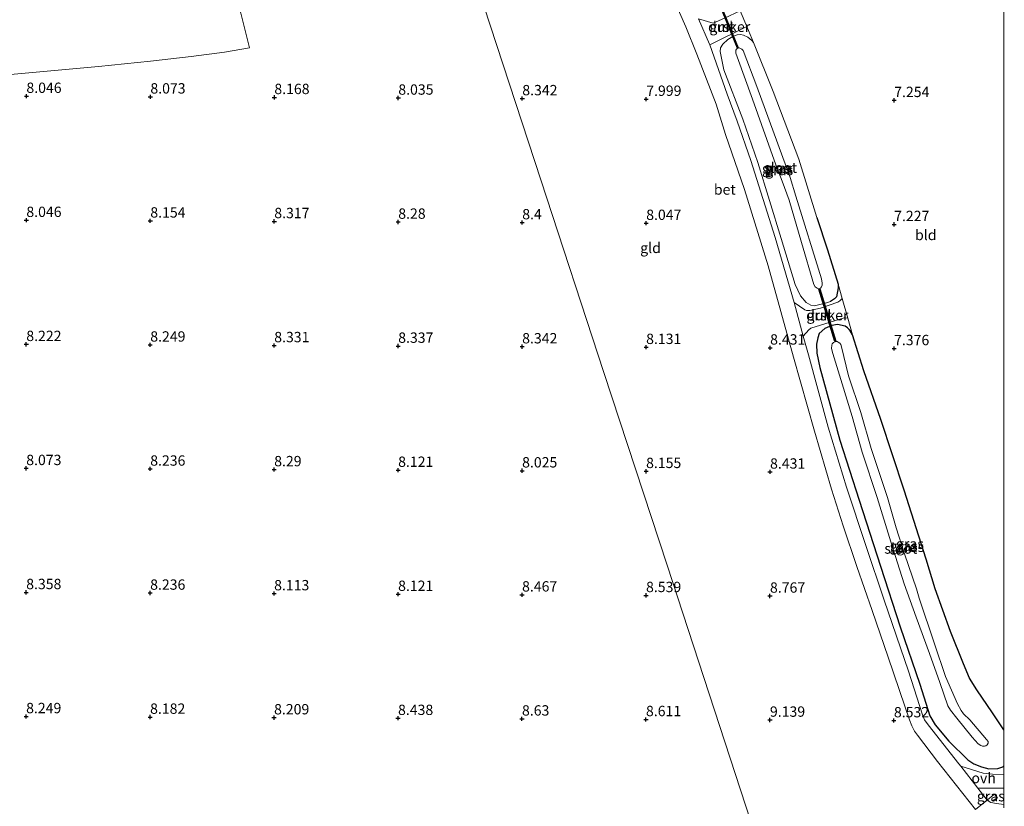
# Model space of a CAD drawing. Units: metres. Extents: x 208677 to 210008, y 456248 to 462501.
# Drawn here: x 209762 to 210000, y 456567 to 456757 of the extents above; entities that cross this region are included whole.
import ezdxf
from ezdxf.enums import TextEntityAlignment as Align

# ---------------------------------------------------------------- set-up
doc = ezdxf.new("R2010")
doc.units = ezdxf.units.M
doc.linetypes.add('IE-TERREINAFSCHEIDING', pattern=[10, 8, -2])
doc.layers.get('0').update_dxf_attribs({"lineweight": 25})
for name, color, linetype, lineweight in [('B-ME-GW-HOOGTEPUNT-S-B1', 10, 'Continuous', 25), ('B-ME-GW-INSTEEKWATERGANG-L-B1', 10, 'Continuous', 25), ('B-ME-GW-KRUINLIJN-L-B1', 93, 'Continuous', 18), ('B-ME-IE-GRASLAND-GV-B6', 93, 'Continuous', 18), ('B-ME-IE-GRONDWERKLIJN-GROND_INGERICHT-GV-B6', 253, 'Continuous', 18), ('B-ME-IE-HULPGEOMETRIE-L-B1', 53, 'Continuous', 18), ('B-ME-IE-TERREINAFSCHEIDING-DOORGANG-L-B1', 8, 'IE-TERREINAFSCHEIDING-KUNSTMATIG-OPEN', 18), ('B-ME-IE-TERREINAFSCHEIDING-RASTERHEKWERK-L-B1', 8, 'IE-TERREINAFSCHEIDING', 18), ('B-ME-KW-DUIKER-GV-B6', 10, 'Continuous', 25), ('B-ME-OG-WATER-GV-B6', 153, 'Continuous', 18), ('B-ME-VH-VERH_SOORT-BETON-OVERIG-GV-B6', 8, 'IE-TERREINAFSCHEIDING-NATUURLIJK-HOUTWAL', 18), ('B-ME-VH-VERH_SOORT-GV-B6', 8, 'Continuous', 18), ('B-ME-VH-VERH_SOORT-ONVERHARD-GV-B6', 8, 'Continuous', 18)]:
    doc.layers.add(name, color=color, linetype=linetype, lineweight=lineweight)
doc.styles.add('NLCS-ISO', font='NLCS-ISO.TTF')
doc.linetypes.add('IE-TERREINAFSCHEIDING-KUNSTMATIG-OPEN', pattern='A,7,-1.5,[67,NLCS.SHX,S=0.75,R=0,X=0,Y=0],-1.5', length=10)
doc.linetypes.add('IE-TERREINAFSCHEIDING-NATUURLIJK-HOUTWAL', pattern='A,7,-1.5,[67,NLCS.SHX,S=0.75,R=45,X=0,Y=0],-1.5,7,-1.5,[70,NLCS.SHX,S=0.75,R=0,X=0,Y=0],-1.5', length=20)

# ---------------------------------------------------------------- blocks, each defined once
blk = doc.blocks.new('d33gn_FeatureWriter_4_49_FMEBLOCK3')
at = {"layer": 'B-ME-GW-INSTEEKWATERGANG-L-B1'}
for points in [[(-11.23, 42.57, 7.84), (-13.95, 51.28, 7.79), (-14.54, 52.27, 7.79), (-15.2, 52.99, 7.79), (-15.77, 53.32, 7.79), (-17.61, 53.73, 7.92), (-19.01, 53.52, 8), (-20.71, 52.8, 8.12), (-22.05, 51.56, 8.16), (-22.4, 50.54, 8.16), (-22.67, 49.03, 8.21), (-22.6, 46.82, 8.21), (-21.85, 43.33, 8.21), (-17.07, 25.8, 8.16), (-12.38, 11.29, 8.21), (-7.17, -4.69, 8.12), (-2.43, -19.33, 8.12), (2.29, -33.19, 8.29), (4.76, -40.86, 8.41), (6.04, -43.04, 8.41), (9.34, -46.97, 8.41), (13.94, -51.51, 8.41), (15.36, -52.47, 8.41), (17.27, -53.2, 8.41), (18.98, -53.73, 8.49), (21.22, -53.59, 8.53), (22.41, -53.22, 8.53), (22.67, -52.97, 8.55)], [(22.67, -44.29, 8.55), (19.89, -40.12, 8.57), (16.09, -34.59, 8.57), (14.37, -31.8, 8.49), (12.86, -28.31, 8.45), (9.72, -20.5, 8.29), (6.06, -10.15, 8.33), (3.84, -3, 8.08), (-1.5, 13.66, 8), (-7.14, 30.82, 8.08), (-11.23, 42.57, 7.84)]]:
    blk.add_polyline3d(points, dxfattribs=at)
blk = doc.blocks.new('d33gn_FeatureWriter_4_49_FMEBLOCK21')
at = {"layer": 'B-ME-GW-INSTEEKWATERGANG-L-B1'}
for points in [[(-11.23, 42.57, 7.84), (-13.95, 51.28, 7.79), (-14.54, 52.27, 7.79), (-15.2, 52.99, 7.79), (-15.77, 53.32, 7.79), (-17.61, 53.73, 7.92), (-19.01, 53.52, 8), (-20.71, 52.8, 8.12), (-22.05, 51.56, 8.16), (-22.4, 50.54, 8.16), (-22.67, 49.03, 8.21), (-22.6, 46.82, 8.21), (-21.85, 43.33, 8.21), (-17.07, 25.8, 8.16), (-12.38, 11.29, 8.21), (-7.17, -4.69, 8.12), (-2.43, -19.33, 8.12), (2.29, -33.19, 8.29), (4.76, -40.86, 8.41), (6.04, -43.04, 8.41), (9.34, -46.97, 8.41), (13.94, -51.51, 8.41), (15.36, -52.47, 8.41), (17.27, -53.2, 8.41), (18.98, -53.73, 8.49), (21.22, -53.59, 8.53), (22.41, -53.22, 8.53), (22.67, -52.97, 8.55)], [(22.67, -44.29, 8.55), (19.89, -40.12, 8.57), (16.09, -34.59, 8.57), (14.37, -31.8, 8.49), (12.86, -28.31, 8.45), (9.72, -20.5, 8.29), (6.06, -10.15, 8.33), (3.84, -3, 8.08), (-1.5, 13.66, 8), (-7.14, 30.82, 8.08), (-11.23, 42.57, 7.84)]]:
    blk.add_polyline3d(points, dxfattribs=at)
blk = doc.blocks.new('hoogtepunt')
for p, q in [((-0.5, 0), (0.5, 0)), ((0, 0.5), (0, -0.5))]:
    blk.add_line(p, q)

msp = doc.modelspace()

# ---------------------------------------------------------------- linework, layer by layer
at = {"layer": 'B-ME-GW-INSTEEKWATERGANG-L-B1'}
msp.add_polyline3d([(209954.7324, 456709.6248, 7.4662), (209957.2986, 456701.8331, 7.5483), (209959.8886, 456693.5341, 7.7126), (209959.8905, 456692.6029, 7.7126), (209959.4404, 456690.4584, 7.8358), (209958.9665, 456689.992, 7.8358), (209958.0023, 456689.2989, 7.8768)], dxfattribs=at)
at = {"layer": 'B-ME-GW-KRUINLIJN-L-B1'}
msp.add_polyline3d([(209958.0023, 456689.2989, 7.8768), (209957.0684, 456688.9467, 8.0411), (209954.1316, 456688.2875, 8.1232), (209953.2292, 456688.4237, 8.2464), (209952.1465, 456689.0775, 8.2464), (209950.767, 456690.6832, 8.2464), (209949.5069, 456693.3943, 8.2464), (209946.0541, 456704.5211, 8.2464), (209940.409, 456722.9297, 8.1643), (209936.78, 456733.4118, 7.8735), (209932.176, 456745.3605, 7.712), (209931.329, 456749.7433, 7.6797), (209931.4119, 456750.6546, 7.6797), (209931.9437, 456751.5607, 7.5828), (209933.1799, 456752.6541, 7.3244), (209934.3901, 456753.3786, 7.2275), (209935.4234, 456753.83, 7.1952), (209936.2425, 456753.9146, 7.066), (209936.9646, 456753.747, 6.9691), (209938.0155, 456753.2136, 6.9691), (209938.9552, 456752.457, 7.066), (209939.4096, 456751.9635, 7.066), (209944.1336, 456740.0962, 7.1629), (209950.3513, 456723.6979, 7.3567), (209954.7324, 456709.6248, 7.4662)], dxfattribs=at)
at = {"layer": 'B-ME-IE-GRASLAND-GV-B6'}
for points in [[(209937.7769, 456755.8062, 7.043), (209939.4096, 456751.9635, 7.066), (209938.9552, 456752.457, 7.066), (209938.0155, 456753.2136, 6.9691), (209936.9646, 456753.747, 6.9691), (209936.2425, 456753.9146, 7.066), (209935.4234, 456753.83, 7.1952), (209934.3901, 456753.3786, 7.2275), (209933.1799, 456752.6541, 7.3244), (209931.9437, 456751.5607, 7.5828), (209931.4119, 456750.6546, 7.6797), (209931.329, 456749.7433, 7.6797), (209932.176, 456745.3605, 7.712), (209936.78, 456733.4118, 7.8735), (209940.409, 456722.9297, 8.1643), (209946.0541, 456704.5211, 8.2464), (209949.5069, 456693.3943, 8.2464), (209950.767, 456690.6832, 8.2464), (209952.1465, 456689.0775, 8.2464), (209953.2292, 456688.4237, 8.2464), (209954.1316, 456688.2875, 8.1232), (209957.0684, 456688.9467, 8.0411), (209958.0023, 456689.2989, 7.8768), (209958.9665, 456689.992, 7.8358), (209959.4404, 456690.4584, 7.8358), (209959.8905, 456692.6029, 7.7126), (209959.8886, 456693.5341, 7.7126), (209960.8494, 456690.0158, 7.7379), (209960.2781, 456689.446, 7.853), (209959.8308, 456689.1318, 7.8788), (209955.608, 456687.7033, 8.1618), (209953.0153, 456687.1344, 8.2905), (209952.2238, 456687.1232, 8.3677), (209951.8033, 456687.2825, 8.3934), (209949.2174, 456689.0475, 8.4192), (209944.5994, 456704.8006, 8.3185), (209938.7543, 456723.3972, 8.2927), (209935.421, 456732.9508, 8.0093), (209933.0385, 456739.4779, 8.0093), (209928.8144, 456751.347, 7.9206), (209937.7769, 456755.8062, 7.043)], [(209958.0023, 456689.2989, 7.8768), (209957.0684, 456688.9467, 8.0411), (209954.1316, 456688.2875, 8.1232), (209953.2292, 456688.4237, 8.2464), (209952.1465, 456689.0775, 8.2464), (209950.767, 456690.6832, 8.2464), (209949.5069, 456693.3943, 8.2464), (209946.0541, 456704.5211, 8.2464), (209940.409, 456722.9297, 8.1643), (209936.78, 456733.4118, 7.8735), (209932.176, 456745.3605, 7.712), (209931.329, 456749.7433, 7.6797), (209931.4119, 456750.6546, 7.6797), (209931.9437, 456751.5607, 7.5828), (209933.1799, 456752.6541, 7.3244), (209934.3901, 456753.3786, 7.2275), (209935.4234, 456753.83, 7.1952), (209936.2425, 456753.9146, 7.066), (209936.9646, 456753.747, 6.9691), (209938.0155, 456753.2136, 6.9691), (209938.9552, 456752.457, 7.066), (209939.4096, 456751.9635, 7.066), (209944.1336, 456740.0962, 7.1629), (209950.3513, 456723.6979, 7.3567), (209954.7324, 456709.6248, 7.4662), (209957.2986, 456701.8331, 7.5483), (209959.8886, 456693.5341, 7.7126), (209959.8905, 456692.6029, 7.7126), (209959.4404, 456690.4584, 7.8358), (209958.9665, 456689.992, 7.8358), (209958.0023, 456689.2989, 7.8768)], [(209954.7641, 456692.5215, 5.5395), (209955.1061, 456692.4081, 5.5395), (209955.3883, 456692.4115, 5.5395), (209955.5942, 456692.5703, 5.5395), (209955.8288, 456692.8671, 5.5395), (209955.9756, 456693.2421, 5.5395), (209955.9852, 456693.7564, 5.5395), (209955.8275, 456694.8087, 5.5395), (209949.6397, 456714.7758, 5.5395), (209948.2325, 456719.2668, 5.5395), (209940.2014, 456741.2968, 5.5395), (209936.8851, 456750.0232, 5.5395), (209936.5847, 456750.3453, 5.5395), (209936.2751, 456750.4864, 5.5395), (209935.893, 456750.6284, 5.5395), (209935.6758, 456750.6309, 5.5395), (209935.2672, 456750.3605, 5.5395), (209935.1121, 456750.0944, 5.5395), (209935.1041, 456749.3995, 5.5395), (209935.4195, 456748.5053, 5.5395), (209939.1593, 456738.2029, 5.5395), (209944.8255, 456722.325, 5.5395), (209946.2926, 456718.3758, 5.5395), (209948.0151, 456713.7895, 5.5395), (209950.9733, 456703.5753, 5.5395), (209953.9858, 456693.4347, 5.5395), (209954.3245, 456692.89, 5.5395), (209954.7641, 456692.5215, 5.5395)], [(210000, 456577.01522, 8.5534), (210000, 456574.95984, 8.58177), (209997.2645, 456575.0409, 8.5628), (209994.9471, 456575.2806, 8.5628), (209989.5463, 456576.9321, 8.7079), (209989.102, 456577.502, 8.7045), (209981.6307, 456586.9082, 8.5501), (209980.797, 456588.1511, 8.5501), (209980.3038, 456589.3508, 8.5501), (209976.9144, 456599.8978, 8.3957), (209971.0177, 456617.0679, 8.2155), (209966.5521, 456630.3386, 8.267), (209961.9022, 456644.4254, 8.3957), (209957.4979, 456658.8915, 8.4729), (209952.6726, 456676.394, 8.4471), (209951.4426, 456680.9078, 8.4377), (209952.7464, 456682.4383, 8.4634), (209953.2925, 456682.8268, 8.4119), (209961.3314, 456685.3866, 7.8458), (209962.2204, 456685.2872, 7.7686), (209963.3877, 456681.2637, 7.7947), (209962.7962, 456682.2548, 7.7947), (209962.1289, 456682.9699, 7.7947), (209961.5599, 456683.3063, 7.7947), (209959.7286, 456683.7171, 7.9179), (209958.3256, 456683.5068, 8), (209956.6237, 456682.7827, 8.1232), (209955.2864, 456681.5394, 8.1643), (209954.9372, 456680.5188, 8.1643), (209954.6673, 456679.009, 8.2053), (209954.7329, 456676.8051, 8.2053), (209955.4799, 456673.3145, 8.2053), (209960.2653, 456655.7792, 8.1643), (209964.9546, 456641.2778, 8.2053), (209970.167, 456625.2972, 8.1232), (209974.9013, 456610.6571, 8.1232), (209979.6232, 456596.7915, 8.2874), (209982.089, 456589.1204, 8.4106), (209983.3718, 456586.9439, 8.4106), (209986.6691, 456583.0183, 8.4106), (209991.2706, 456578.4741, 8.4106), (209992.692, 456577.5134, 8.4106), (209994.6038, 456576.7793, 8.4106), (209996.3144, 456576.2496, 8.4928), (209998.5557, 456576.3888, 8.5338), (209999.7387, 456576.7667, 8.5338), (210000, 456577.01522, 8.5534)], [(210000, 456577.01522, 8.5534), (210000, 456574.95984, 8.58177), (209997.2645, 456575.0409, 8.5628), (209994.9471, 456575.2806, 8.5628), (209989.5463, 456576.9321, 8.7079), (209989.102, 456577.502, 8.7045), (209981.6307, 456586.9082, 8.5501), (209980.797, 456588.1511, 8.5501), (209980.3038, 456589.3508, 8.5501), (209976.9144, 456599.8978, 8.3957), (209971.0177, 456617.0679, 8.2155), (209966.5521, 456630.3386, 8.267), (209961.9022, 456644.4254, 8.3957), (209957.4979, 456658.8915, 8.4729), (209952.6726, 456676.394, 8.4471), (209951.4426, 456680.9078, 8.4377), (209952.7464, 456682.4383, 8.4634), (209953.2925, 456682.8268, 8.4119), (209961.3314, 456685.3866, 7.8458), (209962.2204, 456685.2872, 7.7686), (209963.3877, 456681.2637, 7.7947), (209962.7962, 456682.2548, 7.7947), (209962.1289, 456682.9699, 7.7947), (209961.5599, 456683.3063, 7.7947), (209959.7286, 456683.7171, 7.9179), (209958.3256, 456683.5068, 8), (209956.6237, 456682.7827, 8.1232), (209955.2864, 456681.5394, 8.1643), (209954.9372, 456680.5188, 8.1643), (209954.6673, 456679.009, 8.2053), (209954.7329, 456676.8051, 8.2053), (209955.4799, 456673.3145, 8.2053), (209960.2653, 456655.7792, 8.1643), (209964.9546, 456641.2778, 8.2053), (209970.167, 456625.2972, 8.1232), (209974.9013, 456610.6571, 8.1232), (209979.6232, 456596.7915, 8.2874), (209982.089, 456589.1204, 8.4106), (209983.3718, 456586.9439, 8.4106), (209986.6691, 456583.0183, 8.4106), (209991.2706, 456578.4741, 8.4106), (209992.692, 456577.5134, 8.4106), (209994.6038, 456576.7793, 8.4106), (209996.3144, 456576.2496, 8.4928), (209998.5557, 456576.3888, 8.5338), (209999.7387, 456576.7667, 8.5338), (210000, 456577.01522, 8.5534)], [(210000, 456585.69797, 8.54584), (210000, 456577.01522, 8.5534), (209999.7387, 456576.7667, 8.5338), (209998.5557, 456576.3888, 8.5338), (209996.3144, 456576.2496, 8.4928), (209994.6038, 456576.7793, 8.4106), (209992.692, 456577.5134, 8.4106), (209991.2706, 456578.4741, 8.4106), (209986.6691, 456583.0183, 8.4106), (209983.3718, 456586.9439, 8.4106), (209982.089, 456589.1204, 8.4106), (209979.6232, 456596.7915, 8.2874), (209974.9013, 456610.6571, 8.1232), (209970.167, 456625.2972, 8.1232), (209964.9546, 456641.2778, 8.2053), (209960.2653, 456655.7792, 8.1643), (209955.4799, 456673.3145, 8.2053), (209954.7329, 456676.8051, 8.2053), (209954.6673, 456679.009, 8.2053), (209954.9372, 456680.5188, 8.1643), (209955.2864, 456681.5394, 8.1643), (209956.6237, 456682.7827, 8.1232), (209958.3256, 456683.5068, 8), (209959.7286, 456683.7171, 7.9179), (209961.5599, 456683.3063, 7.7947), (209962.1289, 456682.9699, 7.7947), (209962.7962, 456682.2548, 7.7947), (209963.3877, 456681.2637, 7.7947), (209966.1035, 456672.5581, 7.8358), (209970.1967, 456660.7994, 8.0821), (209975.8331, 456643.6447, 8), (209981.1692, 456626.9809, 8.0821), (209983.3903, 456619.8372, 8.3285), (209987.0519, 456609.4831, 8.2874), (209990.1896, 456601.6684, 8.4517), (209991.7018, 456598.181, 8.4928), (209993.4223, 456595.3926, 8.5749), (209997.2232, 456589.859, 8.5749), (210000, 456585.69797, 8.54584)], [(210000, 456585.69797, 8.54584), (210000, 456577.01522, 8.5534), (209999.7387, 456576.7667, 8.5338), (209998.5557, 456576.3888, 8.5338), (209996.3144, 456576.2496, 8.4928), (209994.6038, 456576.7793, 8.4106), (209992.692, 456577.5134, 8.4106), (209991.2706, 456578.4741, 8.4106), (209986.6691, 456583.0183, 8.4106), (209983.3718, 456586.9439, 8.4106), (209982.089, 456589.1204, 8.4106), (209979.6232, 456596.7915, 8.2874), (209974.9013, 456610.6571, 8.1232), (209970.167, 456625.2972, 8.1232), (209964.9546, 456641.2778, 8.2053), (209960.2653, 456655.7792, 8.1643), (209955.4799, 456673.3145, 8.2053), (209954.7329, 456676.8051, 8.2053), (209954.6673, 456679.009, 8.2053), (209954.9372, 456680.5188, 8.1643), (209955.2864, 456681.5394, 8.1643), (209956.6237, 456682.7827, 8.1232), (209958.3256, 456683.5068, 8), (209959.7286, 456683.7171, 7.9179), (209961.5599, 456683.3063, 7.7947), (209962.1289, 456682.9699, 7.7947), (209962.7962, 456682.2548, 7.7947), (209963.3877, 456681.2637, 7.7947), (209966.1035, 456672.5581, 7.8358), (209970.1967, 456660.7994, 8.0821), (209975.8331, 456643.6447, 8), (209981.1692, 456626.9809, 8.0821), (209983.3903, 456619.8372, 8.3285), (209987.0519, 456609.4831, 8.2874), (209990.1896, 456601.6684, 8.4517), (209991.7018, 456598.181, 8.4928), (209993.4223, 456595.3926, 8.5749), (209997.2232, 456589.859, 8.5749), (210000, 456585.69797, 8.54584)], [(209959.9112, 456679.4988, 5.783), (209959.6245, 456679.6228, 5.783), (209959.3148, 456679.6252, 5.783), (209958.7209, 456679.3699, 5.783), (209958.4532, 456679.0844, 5.783), (209958.3455, 456678.7589, 5.783), (209958.3062, 456677.9737, 5.783), (209958.5727, 456676.6994, 5.783), (209960.8111, 456669.408, 5.783), (209963.2489, 456661.4679, 5.783), (209965.7203, 456652.8582, 5.783), (209969.3185, 456641.9331, 5.783), (209972.6417, 456631.2204, 5.783), (209975.8863, 456621.0558, 5.783), (209978.7654, 456612.9463, 5.783), (209981.9988, 456604.1758, 5.783), (209984.4994, 456597.1755, 5.783), (209986.4356, 456591.5625, 5.783), (209987.0359, 456590.5179, 5.783), (209988.6026, 456588.5807, 5.783), (209992.2779, 456583.9552, 5.783), (209993.775, 456582.3006, 5.783), (209994.4081, 456581.914, 5.783), (209994.8165, 456581.8002, 5.783), (209995.3032, 456581.7853, 5.783), (209995.6192, 456581.8879, 5.783), (209995.9585, 456582.1231, 5.783), (209996.205, 456582.5194, 5.783), (209996.1857, 456582.8736, 5.783), (209995.7803, 456583.3857, 5.783), (209991.7688, 456588.152, 5.783), (209990.2368, 456589.5856, 5.783), (209989.618, 456590.3925, 5.783), (209988.7289, 456591.987, 5.783), (209985.855, 456598.6307, 5.783), (209983.1678, 456606.523, 5.783), (209979.4435, 456617.5874, 5.783), (209978.8194, 456619.8269, 5.783), (209975.9262, 456628.2519, 5.783), (209973.929, 456634.5512, 5.783), (209971.7911, 456641.9414, 5.783), (209967.8567, 456653.732, 5.783), (209965.3363, 456662.4251, 5.783), (209962.3862, 456671.3538, 5.783), (209960.6932, 456678.3588, 5.783), (209960.5097, 456678.9355, 5.783), (209960.324, 456679.2356, 5.783), (209959.9112, 456679.4988, 5.783)], [(209959.9112, 456679.4988, 5.783), (209959.6245, 456679.6228, 5.783), (209959.3148, 456679.6252, 5.783), (209958.7209, 456679.3699, 5.783), (209958.4532, 456679.0844, 5.783), (209958.3455, 456678.7589, 5.783), (209958.3062, 456677.9737, 5.783), (209958.5727, 456676.6994, 5.783), (209960.8111, 456669.408, 5.783), (209963.2489, 456661.4679, 5.783), (209965.7203, 456652.8582, 5.783), (209969.3185, 456641.9331, 5.783), (209972.6417, 456631.2204, 5.783), (209975.8863, 456621.0558, 5.783), (209978.7654, 456612.9463, 5.783), (209981.9988, 456604.1758, 5.783), (209984.4994, 456597.1755, 5.783), (209986.4356, 456591.5625, 5.783), (209987.0359, 456590.5179, 5.783), (209988.6026, 456588.5807, 5.783), (209992.2779, 456583.9552, 5.783), (209993.775, 456582.3006, 5.783), (209994.4081, 456581.914, 5.783), (209994.8165, 456581.8002, 5.783), (209995.3032, 456581.7853, 5.783), (209995.6192, 456581.8879, 5.783), (209995.9585, 456582.1231, 5.783), (209996.205, 456582.5194, 5.783), (209996.1857, 456582.8736, 5.783), (209995.7803, 456583.3857, 5.783), (209991.7688, 456588.152, 5.783), (209990.2368, 456589.5856, 5.783), (209989.618, 456590.3925, 5.783), (209988.7289, 456591.987, 5.783), (209985.855, 456598.6307, 5.783), (209983.1678, 456606.523, 5.783), (209979.4435, 456617.5874, 5.783), (209978.8194, 456619.8269, 5.783), (209975.9262, 456628.2519, 5.783), (209973.929, 456634.5512, 5.783), (209971.7911, 456641.9414, 5.783), (209967.8567, 456653.732, 5.783), (209965.3363, 456662.4251, 5.783), (209962.3862, 456671.3538, 5.783), (209960.6932, 456678.3588, 5.783), (209960.5097, 456678.9355, 5.783), (209960.324, 456679.2356, 5.783), (209959.9112, 456679.4988, 5.783)], [(210000, 456571.62957, 8.74851), (210000, 456567.69267, 8.7559), (209998.2357, 456567.9209, 8.7559), (209996.7988, 456568.1344, 8.7559), (209996.3851, 456568.415, 8.7559), (209995.6968, 456569.0443, 8.7559), (209993.6631, 456571.6524, 8.7401), (210000, 456571.62957, 8.74851)], [(210000, 456571.62957, 8.74851), (210000, 456567.69267, 8.7559), (209998.2357, 456567.9209, 8.7559), (209996.7988, 456568.1344, 8.7559), (209996.3851, 456568.415, 8.7559), (209995.6968, 456569.0443, 8.7559), (209993.6631, 456571.6524, 8.7401), (210000, 456571.62957, 8.74851)]]:
    msp.add_polyline3d(points, dxfattribs=at)
at = {"layer": 'B-ME-IE-GRONDWERKLIJN-GROND_INGERICHT-GV-B6'}
for points in [[(209753.298, 456743.6105, 7.8868), (209771.094, 456745.281, 8.1096), (209780.9111, 456746.1727, 8.1096), (209793.4643, 456747.4022, 8.1704), (209803.3062, 456748.5529, 8.0489), (209811.346, 456749.5632, 8.1096), (209817.4583, 456750.6886, 8.1501), (209815.3542, 456759.0053, 8.0691), (209813.0316, 456767.3146, 7.9881), (209810.3302, 456776.6047, 7.9476), (209807.5477, 456785.9864, 8.1501), (209804.7172, 456795.6278, 8.1096), (209801.8397, 456805.6652, 8.1501), (209799.5552, 456814.1834, 8.1704), (209797.117, 456822.8211, 8.292), (209795.8761, 456827.5082, 8.292), (209836.6978, 456854.9569, 9.0193), (209842.102, 456858.5907, 8.6582)], [(209944.9973, 456544.535, 8.7915), (209933.7376, 456578.9018, 9.1053), (209918.465, 456625.5167, 8.4942), (209903.1924, 456672.1315, 8.205), (209887.9198, 456718.7463, 8.1458), (209872.6472, 456765.3611, 8.0406), (209857.3746, 456811.9759, 8.3494), (209842.102, 456858.5907, 8.6582)], [(209842.102, 456858.5907, 8.6582), (209857.3746, 456811.9759, 8.3494), (209872.6472, 456765.3611, 8.0406), (209887.9198, 456718.7463, 8.1458), (209903.1924, 456672.1315, 8.205), (209918.465, 456625.5167, 8.4942), (209933.7376, 456578.9018, 9.1053), (209944.9973, 456544.535, 8.7915)], [(209739.0737, 456789.314, 7.9911), (209779.9307, 456816.7864, 7.9769), (209795.8761, 456827.5082, 8.292), (209797.117, 456822.8211, 8.292), (209799.5552, 456814.1834, 8.1704), (209801.8397, 456805.6652, 8.1501), (209804.7172, 456795.6278, 8.1096), (209807.5477, 456785.9864, 8.1501), (209810.3302, 456776.6047, 7.9476), (209813.0316, 456767.3146, 7.9881), (209815.3542, 456759.0053, 8.0691), (209817.4583, 456750.6886, 8.1501), (209811.346, 456749.5632, 8.1096), (209803.3062, 456748.5529, 8.0489), (209793.4643, 456747.4022, 8.1704), (209780.9111, 456746.1727, 8.1096), (209771.094, 456745.281, 8.1096), (209753.298, 456743.6105, 7.8868)], [(210000, 456813.5551, 7.04674), (210000, 456585.69797, 8.54584), (209997.2232, 456589.859, 8.5749), (209993.4223, 456595.3926, 8.5749), (209991.7018, 456598.181, 8.4928), (209990.1896, 456601.6684, 8.4517), (209987.0519, 456609.4831, 8.2874), (209983.3903, 456619.8372, 8.3285), (209981.1692, 456626.9809, 8.0821), (209975.8331, 456643.6447, 8), (209970.1967, 456660.7994, 8.0821), (209966.1035, 456672.5581, 7.8358), (209963.3877, 456681.2637, 7.7947), (209962.2204, 456685.2872, 7.7686), (209960.8494, 456690.0158, 7.7379), (209959.8886, 456693.5341, 7.7126), (209957.2986, 456701.8331, 7.5483), (209954.7324, 456709.6248, 7.4662), (209950.3513, 456723.6979, 7.3567), (209944.1336, 456740.0962, 7.1629), (209939.4096, 456751.9635, 7.066), (209937.7769, 456755.8062, 7.043), (209936.1521, 456759.6303, 7.0296)], [(210000, 456813.5551, 7.04674), (210000, 456585.69797, 8.54584), (209997.2232, 456589.859, 8.5749), (209993.4223, 456595.3926, 8.5749), (209991.7018, 456598.181, 8.4928), (209990.1896, 456601.6684, 8.4517), (209987.0519, 456609.4831, 8.2874), (209983.3903, 456619.8372, 8.3285), (209981.1692, 456626.9809, 8.0821), (209975.8331, 456643.6447, 8), (209970.1967, 456660.7994, 8.0821), (209966.1035, 456672.5581, 7.8358), (209963.3877, 456681.2637, 7.7947), (209962.2204, 456685.2872, 7.7686), (209960.8494, 456690.0158, 7.7379), (209959.8886, 456693.5341, 7.7126), (209957.2986, 456701.8331, 7.5483), (209954.7324, 456709.6248, 7.4662), (209950.3513, 456723.6979, 7.3567), (209944.1336, 456740.0962, 7.1629), (209939.4096, 456751.9635, 7.066), (209937.7769, 456755.8062, 7.043), (209936.1521, 456759.6303, 7.0296)], [(209920.3079, 456761.9035, 7.9412), (209922.978, 456755.7295, 7.9051), (209925.6595, 456749.1422, 7.9051), (209928.0152, 456743.1014, 7.9412), (209930.3502, 456737.0163, 8.0677), (209932.5932, 456729.6907, 8.3185), (209937.2202, 456716.3725, 8.3185), (209942.951, 456697.9386, 8.3185), (209949.0921, 456675.8386, 8.4214), (209954.1278, 456657.9127, 8.3957), (209958.2873, 456643.9049, 8.3957), (209961.0605, 456635.0902, 8.3957), (209964.3918, 456625.2427, 8.3442), (209968.0807, 456614.5894, 8.3185), (209972.0074, 456603.3102, 8.3185), (209976.0163, 456591.4585, 8.5758), (209977.117, 456588.1742, 8.6273), (209977.718, 456586.7136, 8.6273), (209978.3836, 456585.3969, 8.6273), (209979.0519, 456584.4269, 8.6273), (209983.9475, 456578.0913, 8.653), (209993.1426, 456566.4899, 8.8029)], [(209932.3962, 456757.7874, 7.2579), (209929.6385, 456756.6486, 7.577), (209926.0601, 456757.6656, 7.8962)]]:
    msp.add_polyline3d(points, dxfattribs=at)
at = {"layer": 'B-ME-IE-HULPGEOMETRIE-L-B1'}
msp.add_polyline3d([(209980.964, 456434.758, 8.686), (209977.3892, 456445.669, 8.686), (209962.1321, 456492.2363, 9.0056), (209960.7704, 456496.3927, 8.8572), (209959.5414, 456500.1438, 9.0652), (209948.4687, 456533.9397, 8.7773), (209947.978, 456535.4374, 8.7734), (209946.6943, 456539.3556, 8.7959), (209944.9973, 456544.535, 8.7915), (209933.7376, 456578.9018, 9.1053), (209918.465, 456625.5167, 8.4942), (209903.1924, 456672.1315, 8.205), (209887.9198, 456718.7463, 8.1458), (209872.6472, 456765.3611, 8.0406), (209857.3746, 456811.9759, 8.3494), (209842.102, 456858.5907, 8.6582)], dxfattribs=at)
at = {"layer": 'B-ME-IE-TERREINAFSCHEIDING-DOORGANG-L-B1'}
msp.add_polyline3d([(209993.1426, 456566.4899, 8.8029), (209995.9802, 456568.7851, 8.7559), (209996.4661, 456569.191, 8.8101)], dxfattribs=at)
at = {"layer": 'B-ME-IE-TERREINAFSCHEIDING-RASTERHEKWERK-L-B1'}
msp.add_polyline3d([(209996.4661, 456569.191, 8.8101), (209997.7353, 456570.1668, 8.8101), (209998.4032, 456569.2946, 8.8101), (209997.259, 456568.5555, 8.8101)], dxfattribs=at)
at = {"layer": 'B-ME-KW-DUIKER-GV-B6'}
for points in [[(209935.6998, 456750.6802, 5.5395), (209935.515, 456750.604, 5.5395), (209931.3092, 456760.802, 5.53), (209931.4941, 456760.8782, 5.53), (209935.6998, 456750.6802, 5.5395)], [(209959.1031, 456679.6415, 5.783), (209955.2167, 456692.2928, 5.5395), (209955.4079, 456692.3516, 5.5395), (209959.2943, 456679.7002, 5.783), (209959.1031, 456679.6415, 5.783)]]:
    msp.add_polyline3d(points, dxfattribs=at)
at = {"layer": 'B-ME-OG-WATER-GV-B6'}
for points in [[(209954.7641, 456692.5215, 5.5395), (209954.3245, 456692.89, 5.5395), (209953.9858, 456693.4347, 5.5395), (209950.9733, 456703.5753, 5.5395), (209948.0151, 456713.7895, 5.5395), (209946.2926, 456718.3758, 5.5395), (209944.8255, 456722.325, 5.5395), (209939.1593, 456738.2029, 5.5395), (209935.4195, 456748.5053, 5.5395), (209935.1041, 456749.3995, 5.5395), (209935.1121, 456750.0944, 5.5395), (209935.2672, 456750.3605, 5.5395), (209935.6758, 456750.6309, 5.5395), (209935.893, 456750.6284, 5.5395), (209936.2751, 456750.4864, 5.5395), (209936.5847, 456750.3453, 5.5395), (209936.8851, 456750.0232, 5.5395), (209940.2014, 456741.2968, 5.5395), (209948.2325, 456719.2668, 5.5395), (209949.6397, 456714.7758, 5.5395), (209955.8275, 456694.8087, 5.5395), (209955.9852, 456693.7564, 5.5395), (209955.9756, 456693.2421, 5.5395), (209955.8288, 456692.8671, 5.5395), (209955.5942, 456692.5703, 5.5395), (209955.3883, 456692.4115, 5.5395), (209955.1061, 456692.4081, 5.5395), (209954.7641, 456692.5215, 5.5395)], [(209959.9112, 456679.4988, 5.783), (209960.324, 456679.2356, 5.783), (209960.5097, 456678.9355, 5.783), (209960.6932, 456678.3588, 5.783), (209962.3862, 456671.3538, 5.783), (209965.3363, 456662.4251, 5.783), (209967.8567, 456653.732, 5.783), (209971.7911, 456641.9414, 5.783), (209973.929, 456634.5512, 5.783), (209975.9262, 456628.2519, 5.783), (209978.8194, 456619.8269, 5.783), (209979.4435, 456617.5874, 5.783), (209983.1678, 456606.523, 5.783), (209985.855, 456598.6307, 5.783), (209988.7289, 456591.987, 5.783), (209989.618, 456590.3925, 5.783), (209990.2368, 456589.5856, 5.783), (209991.7688, 456588.152, 5.783), (209995.7803, 456583.3857, 5.783), (209996.1857, 456582.8736, 5.783), (209996.205, 456582.5194, 5.783), (209995.9585, 456582.1231, 5.783), (209995.6192, 456581.8879, 5.783), (209995.3032, 456581.7853, 5.783), (209994.8165, 456581.8002, 5.783), (209994.4081, 456581.914, 5.783), (209993.775, 456582.3006, 5.783), (209992.2779, 456583.9552, 5.783), (209988.6026, 456588.5807, 5.783), (209987.0359, 456590.5179, 5.783), (209986.4356, 456591.5625, 5.783), (209984.4994, 456597.1755, 5.783), (209981.9988, 456604.1758, 5.783), (209978.7654, 456612.9463, 5.783), (209975.8863, 456621.0558, 5.783), (209972.6417, 456631.2204, 5.783), (209969.3185, 456641.9331, 5.783), (209965.7203, 456652.8582, 5.783), (209963.2489, 456661.4679, 5.783), (209960.8111, 456669.408, 5.783), (209958.5727, 456676.6994, 5.783), (209958.3062, 456677.9737, 5.783), (209958.3455, 456678.7589, 5.783), (209958.4532, 456679.0844, 5.783), (209958.7209, 456679.3699, 5.783), (209959.3148, 456679.6252, 5.783), (209959.6245, 456679.6228, 5.783), (209959.9112, 456679.4988, 5.783)]]:
    msp.add_polyline3d(points, dxfattribs=at)
at = {"layer": 'B-ME-VH-VERH_SOORT-BETON-OVERIG-GV-B6'}
for points in [[(209993.1426, 456566.4899, 8.8029), (209983.9475, 456578.0913, 8.653), (209979.0519, 456584.4269, 8.6273), (209978.3836, 456585.3969, 8.6273), (209977.718, 456586.7136, 8.6273), (209977.117, 456588.1742, 8.6273), (209976.0163, 456591.4585, 8.5758), (209972.0074, 456603.3102, 8.3185), (209968.0807, 456614.5894, 8.3185), (209964.3918, 456625.2427, 8.3442), (209961.0605, 456635.0902, 8.3957), (209958.2873, 456643.9049, 8.3957), (209954.1278, 456657.9127, 8.3957), (209949.0921, 456675.8386, 8.4214), (209942.951, 456697.9386, 8.3185), (209937.2202, 456716.3725, 8.3185), (209932.5932, 456729.6907, 8.3185), (209930.3502, 456737.0163, 8.0677), (209928.0152, 456743.1014, 7.9412), (209925.6595, 456749.1422, 7.9051), (209922.978, 456755.7295, 7.9051), (209920.3079, 456761.9035, 7.9412)], [(209993.1426, 456566.4899, 8.8029), (209983.9475, 456578.0913, 8.653), (209979.0519, 456584.4269, 8.6273), (209978.3836, 456585.3969, 8.6273), (209977.718, 456586.7136, 8.6273), (209977.117, 456588.1742, 8.6273), (209976.0163, 456591.4585, 8.5758), (209972.0074, 456603.3102, 8.3185), (209968.0807, 456614.5894, 8.3185), (209964.3918, 456625.2427, 8.3442), (209961.0605, 456635.0902, 8.3957), (209958.2873, 456643.9049, 8.3957), (209954.1278, 456657.9127, 8.3957), (209949.0921, 456675.8386, 8.4214), (209942.951, 456697.9386, 8.3185), (209937.2202, 456716.3725, 8.3185), (209932.5932, 456729.6907, 8.3185), (209930.3502, 456737.0163, 8.0677), (209928.0152, 456743.1014, 7.9412), (209925.6595, 456749.1422, 7.9051), (209922.978, 456755.7295, 7.9051), (209920.3079, 456761.9035, 7.9412)], [(209926.0601, 456757.6656, 7.8962), (209928.7361, 456751.5669, 7.9189), (209928.8144, 456751.347, 7.9206), (209933.0385, 456739.4779, 8.0093), (209935.421, 456732.9508, 8.0093), (209938.7543, 456723.3972, 8.2927), (209944.5994, 456704.8006, 8.3185), (209949.2174, 456689.0475, 8.4192), (209951.4426, 456680.9078, 8.4377), (209952.6726, 456676.394, 8.4471), (209957.4979, 456658.8915, 8.4729), (209961.9022, 456644.4254, 8.3957), (209966.5521, 456630.3386, 8.267), (209971.0177, 456617.0679, 8.2155), (209976.9144, 456599.8978, 8.3957), (209980.3038, 456589.3508, 8.5501), (209980.797, 456588.1511, 8.5501), (209981.6307, 456586.9082, 8.5501), (209989.102, 456577.502, 8.7045), (209989.5463, 456576.9321, 8.7079), (209993.6631, 456571.6524, 8.7401), (209995.6968, 456569.0443, 8.7559), (209996.3851, 456568.415, 8.7559), (209996.7988, 456568.1344, 8.7559), (209998.2357, 456567.9209, 8.7559), (210000, 456567.69267, 8.7559)], [(209926.0601, 456757.6656, 7.8962), (209928.7361, 456751.5669, 7.9189), (209928.8144, 456751.347, 7.9206), (209933.0385, 456739.4779, 8.0093), (209935.421, 456732.9508, 8.0093), (209938.7543, 456723.3972, 8.2927), (209944.5994, 456704.8006, 8.3185), (209949.2174, 456689.0475, 8.4192), (209951.4426, 456680.9078, 8.4377), (209952.6726, 456676.394, 8.4471), (209957.4979, 456658.8915, 8.4729), (209961.9022, 456644.4254, 8.3957), (209966.5521, 456630.3386, 8.267), (209971.0177, 456617.0679, 8.2155), (209976.9144, 456599.8978, 8.3957), (209980.3038, 456589.3508, 8.5501), (209980.797, 456588.1511, 8.5501), (209981.6307, 456586.9082, 8.5501), (209989.102, 456577.502, 8.7045), (209989.5463, 456576.9321, 8.7079), (209993.6631, 456571.6524, 8.7401), (209995.6968, 456569.0443, 8.7559), (209996.3851, 456568.415, 8.7559), (209996.7988, 456568.1344, 8.7559), (209998.2357, 456567.9209, 8.7559), (210000, 456567.69267, 8.7559)], [(210000, 456567.69267, 8.7559), (210000, 456566.89937, 8.7559)], [(210000, 456567.69267, 8.7559), (210000, 456566.89937, 8.7559)]]:
    msp.add_polyline3d(points, dxfattribs=at)
at = {"layer": 'B-ME-VH-VERH_SOORT-GV-B6'}
for points in [[(209937.7769, 456755.8062, 7.043), (209928.8144, 456751.347, 7.9206), (209928.7361, 456751.5669, 7.9189), (209926.0601, 456757.6656, 7.8962), (209929.6385, 456756.6486, 7.577), (209932.3962, 456757.7874, 7.2579), (209936.1521, 456759.6303, 7.0296), (209937.7769, 456755.8062, 7.043)], [(209951.4426, 456680.9078, 8.4377), (209949.2174, 456689.0475, 8.4192), (209951.8033, 456687.2825, 8.3934), (209952.2238, 456687.1232, 8.3677), (209953.0153, 456687.1344, 8.2905), (209955.608, 456687.7033, 8.1618), (209959.8308, 456689.1318, 7.8788), (209960.2781, 456689.446, 7.853), (209960.8494, 456690.0158, 7.7379), (209962.2204, 456685.2872, 7.7686), (209961.3314, 456685.3866, 7.8458), (209953.2925, 456682.8268, 8.4119), (209952.7464, 456682.4383, 8.4634), (209951.4426, 456680.9078, 8.4377)]]:
    msp.add_polyline3d(points, dxfattribs=at)
at = {"layer": 'B-ME-VH-VERH_SOORT-ONVERHARD-GV-B6'}
msp.add_polyline3d([(210000, 456574.95984, 8.58177), (210000, 456571.62957, 8.74851), (209993.6631, 456571.6524, 8.7401), (209989.5463, 456576.9321, 8.7079), (209994.9471, 456575.2806, 8.5628), (209997.2645, 456575.0409, 8.5628), (210000, 456574.95984, 8.58177)], dxfattribs=at)
msp.add_polyline3d([(210000, 456574.95984, 8.58177), (210000, 456571.62957, 8.74851), (209993.6631, 456571.6524, 8.7401), (209989.5463, 456576.9321, 8.7079), (209994.9471, 456575.2806, 8.5628), (209997.2645, 456575.0409, 8.5628), (210000, 456574.95984, 8.58177)], dxfattribs=at)

# ---------------------------------------------------------------- block references
at = {"layer": 'B-ME-GW-HOOGTEPUNT-S-B1', "rotation": 90}
for p in [(209763.4381, 456738.9646, 8.0455), (209763.4381, 456738.9646, 8.0455), (209793.438, 456738.8214, 8.0727), (209793.438, 456738.8214, 8.0727), (209823.438, 456738.6782, 8.1679), (209823.438, 456738.6782, 8.1679), (209853.4379, 456738.5351, 8.0351), (209853.4379, 456738.5351, 8.0351), (209883.4378, 456738.3919, 8.3423), (209883.4378, 456738.3919, 8.3423), (209913.4378, 456738.2487, 7.9991), (209913.4378, 456738.2487, 7.9991), (209973.4377, 456737.9624, 7.2537), (209973.4377, 456737.9624, 7.2537), (209763.4244, 456708.9643, 8.0455), (209763.4244, 456708.9643, 8.0455), (209793.4243, 456708.8211, 8.1543), (209793.4243, 456708.8211, 8.1543), (209823.4243, 456708.678, 8.3175), (209823.4243, 456708.678, 8.3175), (209853.4242, 456708.5348, 8.2799), (209853.4242, 456708.5348, 8.2799), (209883.4241, 456708.3916, 8.3999), (209883.4241, 456708.3916, 8.3999), (209913.4241, 456708.2485, 8.0471), (209913.4241, 456708.2485, 8.0471), (209973.424, 456707.9621, 7.2265), (209973.424, 456707.9621, 7.2265), (209763.4107, 456678.964, 8.2223), (209763.4107, 456678.964, 8.2223), (209793.4106, 456678.8208, 8.2495), (209793.4106, 456678.8208, 8.2495), (209823.4106, 456678.6777, 8.3311), (209823.4106, 456678.6777, 8.3311), (209853.4105, 456678.5345, 8.3375), (209853.4105, 456678.5345, 8.3375), (209883.4104, 456678.3913, 8.3423), (209883.4104, 456678.3913, 8.3423), (209913.4104, 456678.2482, 8.1311), (209913.4104, 456678.2482, 8.1311), (209943.4103, 456678.105, 8.4311), (209943.4103, 456678.105, 8.4311), (209973.4103, 456677.9618, 7.3761), (209973.4103, 456677.9618, 7.3761), (209763.397, 456648.9637, 8.0727), (209763.397, 456648.9637, 8.0727), (209793.3969, 456648.8206, 8.2359), (209793.3969, 456648.8206, 8.2359), (209823.3969, 456648.6774, 8.2903), (209823.3969, 456648.6774, 8.2903), (209853.3968, 456648.5342, 8.1215), (209853.3968, 456648.5342, 8.1215), (209883.3967, 456648.3911, 8.0255), (209883.3967, 456648.3911, 8.0255), (209913.3967, 456648.2479, 8.1551), (209913.3967, 456648.2479, 8.1551), (209943.3966, 456648.1047, 8.4311), (209943.3966, 456648.1047, 8.4311), (209763.3833, 456618.9635, 8.3583), (209763.3833, 456618.9635, 8.3583), (209793.3832, 456618.8203, 8.2359), (209793.3832, 456618.8203, 8.2359), (209823.3832, 456618.6771, 8.1135), (209823.3832, 456618.6771, 8.1135), (209853.3831, 456618.534, 8.1215), (209853.3831, 456618.534, 8.1215), (209883.383, 456618.3908, 8.4671), (209883.383, 456618.3908, 8.4671), (209913.383, 456618.2476, 8.5391), (209913.383, 456618.2476, 8.5391), (209943.3829, 456618.1045, 8.7671), (209943.3829, 456618.1045, 8.7671), (209763.3696, 456588.9632, 8.2495), (209763.3696, 456588.9632, 8.2495), (209793.3695, 456588.82, 8.1815), (209793.3695, 456588.82, 8.1815), (209823.3695, 456588.6769, 8.2087), (209823.3695, 456588.6769, 8.2087), (209853.3694, 456588.5337, 8.4383), (209853.3694, 456588.5337, 8.4383), (209883.3693, 456588.3905, 8.6303), (209883.3693, 456588.3905, 8.6303), (209913.3693, 456588.2474, 8.6111), (209913.3693, 456588.2474, 8.6111), (209943.3692, 456588.1042, 9.1391), (209943.3692, 456588.1042, 9.1391), (209973.3692, 456587.961, 8.5321), (209973.3692, 456587.961, 8.5321)]:
    msp.add_blockref('hoogtepunt', p, dxfattribs=at)
at = {"layer": 'B-ME-GW-INSTEEKWATERGANG-L-B1'}
for name in ['d33gn_FeatureWriter_4_49_FMEBLOCK3', 'd33gn_FeatureWriter_4_49_FMEBLOCK21']:
    msp.add_blockref(name, (209977.33365, 456629.98335), dxfattribs=at)

# ---------------------------------------------------------------- texts
at = {"layer": 'B-ME-GW-HOOGTEPUNT-S-B1', "ltscale": 0.2, "style": 'NLCS-ISO'}
for s, p in [('8.046', (209763.4381, 456738.9646, 8.0455)), ('8.046', (209763.4381, 456738.9646, 8.0455)), ('8.073', (209793.438, 456738.8214, 8.0727)), ('8.073', (209793.438, 456738.8214, 8.0727)), ('8.168', (209823.438, 456738.6782, 8.1679)), ('8.168', (209823.438, 456738.6782, 8.1679)), ('8.035', (209853.4379, 456738.5351, 8.0351)), ('8.035', (209853.4379, 456738.5351, 8.0351)), ('8.342', (209883.4378, 456738.3919, 8.3423)), ('8.342', (209883.4378, 456738.3919, 8.3423)), ('7.999', (209913.4378, 456738.2487, 7.9991)), ('7.999', (209913.4378, 456738.2487, 7.9991)), ('7.254', (209973.4377, 456737.9624, 7.2537)), ('7.254', (209973.4377, 456737.9624, 7.2537)), ('8.046', (209763.4244, 456708.9643, 8.0455)), ('8.046', (209763.4244, 456708.9643, 8.0455)), ('8.154', (209793.4243, 456708.8211, 8.1543)), ('8.154', (209793.4243, 456708.8211, 8.1543)), ('8.317', (209823.4243, 456708.678, 8.3175)), ('8.317', (209823.4243, 456708.678, 8.3175)), ('8.28', (209853.4242, 456708.5348, 8.2799)), ('8.28', (209853.4242, 456708.5348, 8.2799)), ('8.4', (209883.4241, 456708.3916, 8.3999)), ('8.4', (209883.4241, 456708.3916, 8.3999)), ('8.047', (209913.4241, 456708.2485, 8.0471)), ('8.047', (209913.4241, 456708.2485, 8.0471)), ('7.227', (209973.424, 456707.9621, 7.2265)), ('7.227', (209973.424, 456707.9621, 7.2265)), ('8.222', (209763.4107, 456678.964, 8.2223)), ('8.222', (209763.4107, 456678.964, 8.2223)), ('8.249', (209793.4106, 456678.8208, 8.2495)), ('8.249', (209793.4106, 456678.8208, 8.2495)), ('8.331', (209823.4106, 456678.6777, 8.3311)), ('8.331', (209823.4106, 456678.6777, 8.3311)), ('8.337', (209853.4105, 456678.5345, 8.3375)), ('8.337', (209853.4105, 456678.5345, 8.3375)), ('8.342', (209883.4104, 456678.3913, 8.3423)), ('8.342', (209883.4104, 456678.3913, 8.3423)), ('8.131', (209913.4104, 456678.2482, 8.1311)), ('8.131', (209913.4104, 456678.2482, 8.1311)), ('8.431', (209943.4103, 456678.105, 8.4311)), ('8.431', (209943.4103, 456678.105, 8.4311)), ('7.376', (209973.4103, 456677.9618, 7.3761)), ('7.376', (209973.4103, 456677.9618, 7.3761)), ('8.073', (209763.397, 456648.9637, 8.0727)), ('8.073', (209763.397, 456648.9637, 8.0727)), ('8.236', (209793.3969, 456648.8206, 8.2359)), ('8.236', (209793.3969, 456648.8206, 8.2359)), ('8.29', (209823.3969, 456648.6774, 8.2903)), ('8.29', (209823.3969, 456648.6774, 8.2903)), ('8.121', (209853.3968, 456648.5342, 8.1215)), ('8.121', (209853.3968, 456648.5342, 8.1215)), ('8.025', (209883.3967, 456648.3911, 8.0255)), ('8.025', (209883.3967, 456648.3911, 8.0255)), ('8.155', (209913.3967, 456648.2479, 8.1551)), ('8.155', (209913.3967, 456648.2479, 8.1551)), ('8.431', (209943.3966, 456648.1047, 8.4311)), ('8.431', (209943.3966, 456648.1047, 8.4311)), ('8.358', (209763.3833, 456618.9635, 8.3583)), ('8.358', (209763.3833, 456618.9635, 8.3583)), ('8.236', (209793.3832, 456618.8203, 8.2359)), ('8.236', (209793.3832, 456618.8203, 8.2359)), ('8.113', (209823.3832, 456618.6771, 8.1135)), ('8.113', (209823.3832, 456618.6771, 8.1135)), ('8.121', (209853.3831, 456618.534, 8.1215)), ('8.121', (209853.3831, 456618.534, 8.1215)), ('8.467', (209883.383, 456618.3908, 8.4671)), ('8.467', (209883.383, 456618.3908, 8.4671)), ('8.539', (209913.383, 456618.2476, 8.5391)), ('8.539', (209913.383, 456618.2476, 8.5391)), ('8.767', (209943.3829, 456618.1045, 8.7671)), ('8.767', (209943.3829, 456618.1045, 8.7671)), ('8.249', (209763.3696, 456588.9632, 8.2495)), ('8.249', (209763.3696, 456588.9632, 8.2495)), ('8.182', (209793.3695, 456588.82, 8.1815)), ('8.182', (209793.3695, 456588.82, 8.1815)), ('8.209', (209823.3695, 456588.6769, 8.2087)), ('8.209', (209823.3695, 456588.6769, 8.2087)), ('8.438', (209853.3694, 456588.5337, 8.4383)), ('8.438', (209853.3694, 456588.5337, 8.4383)), ('8.63', (209883.3693, 456588.3905, 8.6303)), ('8.63', (209883.3693, 456588.3905, 8.6303)), ('8.611', (209913.3693, 456588.2474, 8.6111)), ('8.611', (209913.3693, 456588.2474, 8.6111)), ('9.139', (209943.3692, 456588.1042, 9.1391)), ('9.139', (209943.3692, 456588.1042, 9.1391)), ('8.532', (209973.3692, 456587.961, 8.5321)), ('8.532', (209973.3692, 456587.961, 8.5321))]:
    msp.add_text(s, height=2.5, dxfattribs=at).set_placement(p, align=Align.BOTTOM_LEFT)
at = {"layer": 'B-ME-IE-GRASLAND-GV-B6', "ltscale": 0.2, "style": 'NLCS-ISO'}
for p in [(209944.8319, 456721.4647), (209945.54465, 456721.5195), (209945.60975, 456721.10105), (209975.7213, 456630.17322), (209975.7213, 456630.17322), (209977.2556, 456630.70525), (209977.2556, 456630.70525), (209977.33365, 456629.98335), (209977.33365, 456629.98335), (209996.83155, 456569.67253), (209996.83155, 456569.67253)]:
    msp.add_text('gras', height=2.5, dxfattribs=at).set_placement(p, align=Align.MIDDLE_CENTER)
at = {"layer": 'B-ME-IE-GRONDWERKLIJN-GROND_INGERICHT-GV-B6', "ltscale": 0.2, "style": 'NLCS-ISO'}
for s, p in [('bld', (209981.08693, 456705.39173)), ('bld', (209981.08693, 456705.39173)), ('gld', (209914.47259, 456702.27756))]:
    msp.add_text(s, height=2.5, dxfattribs=at).set_placement(p, align=Align.MIDDLE_CENTER)
at = {"layer": 'B-ME-KW-DUIKER-GV-B6', "ltscale": 0.2, "style": 'NLCS-ISO'}
for p in [(209933.50452, 456755.74112), (209957.2555, 456685.99653)]:
    msp.add_text('duiker', height=2.5, dxfattribs=at).set_placement(p, align=Align.MIDDLE_CENTER)
at = {"layer": 'B-ME-OG-WATER-GV-B6', "ltscale": 0.2, "style": 'NLCS-ISO'}
for p in [(209945.93232, 456721.66178), (209975.04532, 456629.56564)]:
    msp.add_text('sloot', height=2.5, dxfattribs=at).set_placement(p, align=Align.MIDDLE_CENTER)
at = {"layer": 'B-ME-VH-VERH_SOORT-BETON-OVERIG-GV-B6', "ltscale": 0.2, "style": 'NLCS-ISO'}
msp.add_text('bet', height=2.5, dxfattribs=at).set_placement((209932.44397, 456716.38722), align=Align.MIDDLE_CENTER)
msp.add_text('bet', height=2.5, dxfattribs=at).set_placement((209932.44397, 456716.38722), align=Align.MIDDLE_CENTER)
at = {"layer": 'B-ME-VH-VERH_SOORT-GV-B6', "ltscale": 0.2, "style": 'NLCS-ISO'}
for p in [(209931.79145, 456755.74567), (209955.29907, 456685.9881)]:
    msp.add_text('grst', height=2.5, dxfattribs=at).set_placement(p, align=Align.MIDDLE_CENTER)
at = {"layer": 'B-ME-VH-VERH_SOORT-ONVERHARD-GV-B6', "ltscale": 0.2, "style": 'NLCS-ISO'}
msp.add_text('ovh', height=2.5, dxfattribs=at).set_placement((209995.09208, 456574.07375), align=Align.MIDDLE_CENTER)
msp.add_text('ovh', height=2.5, dxfattribs=at).set_placement((209995.09208, 456574.07375), align=Align.MIDDLE_CENTER)

doc.saveas('drawing.dxf')
